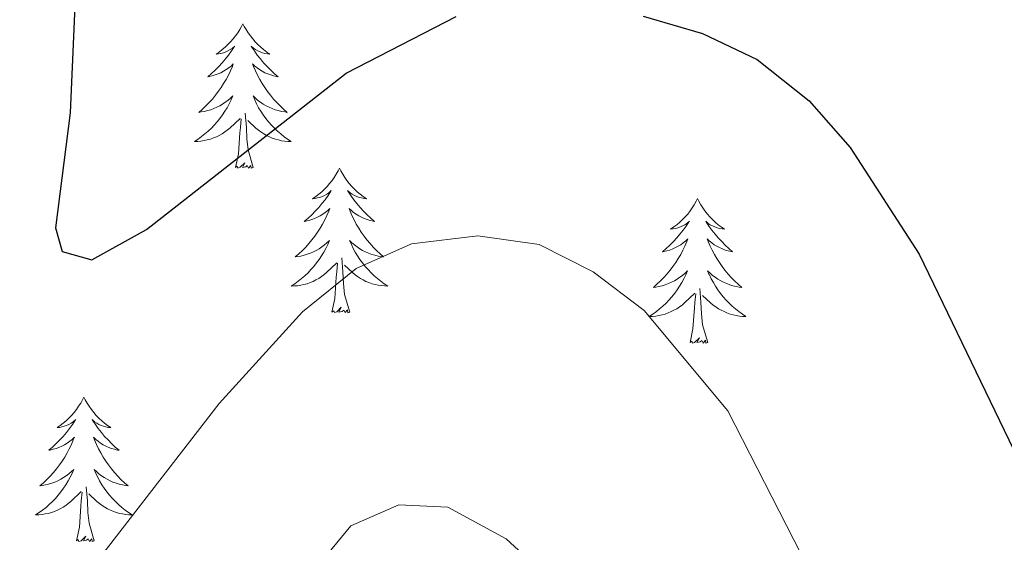
# Model space of a CAD drawing. Units: metres. Extents: x 610838 to 615341, y 4675709 to 4678750.
# Drawn here: x 611929 to 612011, y 4678072 to 4678115 of the extents above; entities that cross this region are included whole.
import ezdxf

# ---------------------------------------------------------------- set-up
doc = ezdxf.new("R2010")
doc.units = ezdxf.units.M
doc.header["$MEASUREMENT"] = 0
for name, color, linetype, lineweight in [('Level 36', 19, 'Continuous', 40), ('Level 4', 36, 'Continuous', 30), ('Level 5', 36, 'Continuous', 0)]:
    doc.layers.add(name, color=color, linetype=linetype, lineweight=lineweight)

msp = doc.modelspace()

# ---------------------------------------------------------------- linework, layer by layer
at = {"layer": 'Level 36', "color": 92, "linetype": 'Continuous', "lineweight": 0}
for points in [[(611947.89, 4678114.6, 0.01), (611947.78, 4678114.38, 0.01), (611947.63, 4678114.11, 0.01), (611947.46, 4678113.84, 0.01), (611947.28, 4678113.59, 0.01), (611947.08, 4678113.34, 0.01), (611946.88, 4678113.1, 0.01), (611946.66, 4678112.88, 0.01), (611946.43, 4678112.66, 0.01), (611946.19, 4678112.46, 0.01), (611945.94, 4678112.26, 0.01), (611945.68, 4678112.09, 0.01), (611945.88, 4678112.11, 0.01), (611946.08, 4678112.15, 0.01), (611946.28, 4678112.2, 0.01), (611946.47, 4678112.27, 0.01), (611946.66, 4678112.36, 0.01), (611946.84, 4678112.46, 0.01), (611947.02, 4678112.57, 0.01), (611947.22, 4678112.76, 0.01), (611947.18, 4678112.69, 0.01), (611946.95, 4678112.35, 0.01), (611946.71, 4678112.01, 0.01), (611946.45, 4678111.69, 0.01), (611946.18, 4678111.37, 0.01), (611945.9, 4678111.07, 0.01), (611945.61, 4678110.77, 0.01), (611945.31, 4678110.49, 0.01), (611945, 4678110.22, 0.01), (611945.12, 4678110.24, 0.01), (611945.36, 4678110.3, 0.01), (611945.61, 4678110.37, 0.01), (611945.84, 4678110.46, 0.01), (611946.07, 4678110.56, 0.01), (611946.3, 4678110.68, 0.01), (611946.51, 4678110.81, 0.01), (611946.72, 4678110.96, 0.01), (611946.92, 4678111.11, 0.01), (611947.1, 4678111.28, 0.01), (611947.02, 4678111.06, 0.01), (611946.86, 4678110.7, 0.01), (611946.69, 4678110.35, 0.01), (611946.5, 4678110, 0.01), (611946.3, 4678109.66, 0.01), (611946.09, 4678109.33, 0.01), (611945.86, 4678109.01, 0.01), (611945.63, 4678108.7, 0.01), (611945.38, 4678108.39, 0.01), (611945.11, 4678108.1, 0.01), (611944.84, 4678107.82, 0.01), (611944.55, 4678107.55, 0.01), (611944.25, 4678107.29, 0.01), (611944.45, 4678107.32, 0.01), (611944.72, 4678107.36, 0.01), (611944.98, 4678107.43, 0.01), (611945.24, 4678107.5, 0.01), (611945.49, 4678107.6, 0.01), (611945.74, 4678107.71, 0.01), (611945.98, 4678107.83, 0.01), (611946.22, 4678107.97, 0.01), (611946.44, 4678108.12, 0.01), (611946.66, 4678108.28, 0.01), (611946.86, 4678108.46, 0.01), (611947.06, 4678108.65, 0.01), (611946.92, 4678108.32, 0.01)], [(611947.89, 4678114.6, 0.01), (611948, 4678114.38, 0.01), (611948.16, 4678114.11, 0.01), (611948.33, 4678113.84, 0.01), (611948.51, 4678113.59, 0.01), (611948.7, 4678113.34, 0.01), (611948.91, 4678113.1, 0.01), (611949.13, 4678112.88, 0.01), (611949.36, 4678112.66, 0.01), (611949.6, 4678112.46, 0.01), (611949.85, 4678112.26, 0.01), (611950.11, 4678112.09, 0.01), (611949.91, 4678112.11, 0.01), (611949.71, 4678112.15, 0.01), (611949.51, 4678112.2, 0.01), (611949.31, 4678112.27, 0.01), (611949.12, 4678112.36, 0.01), (611948.94, 4678112.46, 0.01), (611948.77, 4678112.57, 0.01), (611948.56, 4678112.76, 0.01), (611948.61, 4678112.69, 0.01), (611948.84, 4678112.35, 0.01), (611949.08, 4678112.01, 0.01), (611949.34, 4678111.69, 0.01), (611949.6, 4678111.37, 0.01), (611949.88, 4678111.07, 0.01), (611950.18, 4678110.77, 0.01), (611950.48, 4678110.49, 0.01), (611950.79, 4678110.22, 0.01), (611950.67, 4678110.24, 0.01), (611950.42, 4678110.3, 0.01), (611950.18, 4678110.37, 0.01), (611949.94, 4678110.46, 0.01), (611949.71, 4678110.56, 0.01), (611949.49, 4678110.68, 0.01), (611949.27, 4678110.81, 0.01), (611949.07, 4678110.96, 0.01), (611948.87, 4678111.11, 0.01), (611948.68, 4678111.28, 0.01), (611948.77, 4678111.06, 0.01), (611948.93, 4678110.7, 0.01), (611949.1, 4678110.35, 0.01), (611949.28, 4678110, 0.01), (611949.48, 4678109.66, 0.01), (611949.69, 4678109.33, 0.01), (611949.92, 4678109.01, 0.01), (611950.16, 4678108.7, 0.01), (611950.41, 4678108.39, 0.01), (611950.68, 4678108.1, 0.01), (611950.95, 4678107.82, 0.01), (611951.24, 4678107.55, 0.01), (611951.53, 4678107.29, 0.01), (611951.34, 4678107.32, 0.01), (611951.07, 4678107.36, 0.01), (611950.81, 4678107.43, 0.01), (611950.55, 4678107.5, 0.01), (611950.29, 4678107.6, 0.01), (611950.05, 4678107.71, 0.01), (611949.8, 4678107.83, 0.01), (611949.57, 4678107.97, 0.01), (611949.35, 4678108.12, 0.01), (611949.13, 4678108.28, 0.01), (611948.92, 4678108.46, 0.01), (611948.73, 4678108.65, 0.01), (611948.87, 4678108.32, 0.01)], [(611946.916, 4678108.316, 0.01), (611946.756, 4678107.996, 0.01), (611946.586, 4678107.676, 0.01), (611946.406, 4678107.376, 0.01), (611946.205, 4678107.076, 0.01), (611945.995, 4678106.786, 0.01), (611945.775, 4678106.516, 0.01), (611945.535, 4678106.246, 0.01), (611945.295, 4678105.987, 0.01), (611945.035, 4678105.737, 0.01), (611944.765, 4678105.507, 0.01), (611944.485, 4678105.287, 0.01), (611944.195, 4678105.077, 0.01), (611943.905, 4678104.887, 0.01), (611944.175, 4678104.897, 0.01), (611944.435, 4678104.917, 0.01), (611944.695, 4678104.957, 0.01), (611944.955, 4678105.017, 0.01), (611945.215, 4678105.087, 0.01), (611945.465, 4678105.177, 0.01), (611945.705, 4678105.277, 0.01), (611945.945, 4678105.396, 0.01), (611946.175, 4678105.526, 0.01), (611946.395, 4678105.676, 0.01), (611946.605, 4678105.826, 0.01), (611946.815, 4678105.996, 0.01), (611947.655, 4678106.796, 0.01)], [(611948.866, 4678108.316, 0.01), (611949.016, 4678107.996, 0.01), (611949.186, 4678107.676, 0.01), (611949.376, 4678107.376, 0.01), (611949.566, 4678107.076, 0.01), (611949.776, 4678106.786, 0.01), (611950.005, 4678106.516, 0.01), (611950.235, 4678106.246, 0.01), (611950.485, 4678105.986, 0.01), (611950.745, 4678105.736, 0.01), (611951.015, 4678105.506, 0.01), (611951.285, 4678105.286, 0.01), (611951.575, 4678105.076, 0.01), (611951.865, 4678104.885, 0.01), (611951.605, 4678104.896, 0.01), (611951.335, 4678104.916, 0.01), (611951.075, 4678104.956, 0.01), (611950.815, 4678105.016, 0.01), (611950.565, 4678105.086, 0.01), (611950.315, 4678105.176, 0.01), (611950.075, 4678105.276, 0.01), (611949.835, 4678105.396, 0.01), (611949.605, 4678105.526, 0.01), (611949.375, 4678105.676, 0.01), (611949.165, 4678105.826, 0.01), (611948.965, 4678105.996, 0.01), (611948.305, 4678106.616, 0.01)], [(611947.27, 4678102.75, 0.01), (611947.52, 4678103.87, 0.01), (611947.63, 4678105.61, 0.01), (611947.68, 4678106.05, 0.01), (611947.74, 4678106.77, 0.01)], [(611948.74, 4678102.75, 0.01), (611948.32, 4678104.19, 0.01), (611948.22, 4678105.1, 0.01), (611948.18, 4678106.05, 0.01), (611948.08, 4678107.21, 0.01)], [(611948.74, 4678102.75, 0.01), (611948.57, 4678102.68, 0.01), (611948.55, 4678102.92, 0.01), (611948.36, 4678102.7, 0.01), (611948.24, 4678102.9, 0.01), (611948.12, 4678102.8, 0.01), (611947.85, 4678102.74, 0.01), (611948.04, 4678103.14, 0.01), (611947.66, 4678102.76, 0.01), (611947.47, 4678102.7, 0.01), (611947.43, 4678102.86, 0.01), (611947.27, 4678102.75, 0.01)], [(611955.85, 4678102.68, 0.01), (611955.74, 4678102.46, 0.01), (611955.59, 4678102.19, 0.01), (611955.42, 4678101.92, 0.01), (611955.24, 4678101.67, 0.01), (611955.04, 4678101.42, 0.01), (611954.84, 4678101.18, 0.01), (611954.62, 4678100.96, 0.01), (611954.39, 4678100.74, 0.01), (611954.15, 4678100.54, 0.01), (611953.9, 4678100.35, 0.01), (611953.64, 4678100.17, 0.01), (611953.83, 4678100.19, 0.01), (611954.04, 4678100.23, 0.01), (611954.24, 4678100.28, 0.01), (611954.43, 4678100.35, 0.01), (611954.62, 4678100.44, 0.01), (611954.8, 4678100.54, 0.01), (611954.98, 4678100.65, 0.01), (611955.18, 4678100.84, 0.01), (611955.14, 4678100.78, 0.01), (611954.91, 4678100.43, 0.01), (611954.67, 4678100.09, 0.01), (611954.41, 4678099.77, 0.01), (611954.14, 4678099.45, 0.01), (611953.86, 4678099.15, 0.01), (611953.57, 4678098.85, 0.01), (611953.27, 4678098.57, 0.01), (611952.95, 4678098.3, 0.01), (611953.08, 4678098.32, 0.01), (611953.32, 4678098.38, 0.01), (611953.57, 4678098.45, 0.01), (611953.8, 4678098.54, 0.01), (611954.03, 4678098.64, 0.01), (611954.26, 4678098.76, 0.01), (611954.47, 4678098.89, 0.01), (611954.68, 4678099.04, 0.01), (611954.88, 4678099.2, 0.01), (611955.06, 4678099.36, 0.01), (611954.98, 4678099.14, 0.01), (611954.82, 4678098.78, 0.01), (611954.65, 4678098.43, 0.01), (611954.46, 4678098.08, 0.01), (611954.26, 4678097.74, 0.01), (611954.05, 4678097.41, 0.01), (611953.82, 4678097.09, 0.01), (611953.58, 4678096.78, 0.01), (611953.33, 4678096.47, 0.01), (611953.07, 4678096.18, 0.01), (611952.8, 4678095.9, 0.01), (611952.51, 4678095.63, 0.01), (611952.21, 4678095.37, 0.01), (611952.41, 4678095.4, 0.01), (611952.67, 4678095.44, 0.01), (611952.94, 4678095.51, 0.01), (611953.2, 4678095.59, 0.01), (611953.45, 4678095.68, 0.01), (611953.7, 4678095.79, 0.01), (611953.94, 4678095.91, 0.01), (611954.17, 4678096.05, 0.01), (611954.4, 4678096.2, 0.01), (611954.62, 4678096.36, 0.01), (611954.82, 4678096.54, 0.01), (611955.02, 4678096.73, 0.01), (611954.88, 4678096.4, 0.01)], [(611955.85, 4678102.68, 0.01), (611955.96, 4678102.46, 0.01), (611956.12, 4678102.19, 0.01), (611956.29, 4678101.92, 0.01), (611956.47, 4678101.67, 0.01), (611956.66, 4678101.42, 0.01), (611956.87, 4678101.18, 0.01), (611957.09, 4678100.96, 0.01), (611957.32, 4678100.74, 0.01), (611957.56, 4678100.54, 0.01), (611957.81, 4678100.34, 0.01), (611958.07, 4678100.17, 0.01), (611957.87, 4678100.19, 0.01), (611957.67, 4678100.23, 0.01), (611957.47, 4678100.28, 0.01), (611957.27, 4678100.35, 0.01), (611957.08, 4678100.44, 0.01), (611956.9, 4678100.54, 0.01), (611956.73, 4678100.65, 0.01), (611956.52, 4678100.84, 0.01), (611956.56, 4678100.77, 0.01), (611956.8, 4678100.43, 0.01), (611957.04, 4678100.09, 0.01), (611957.29, 4678099.77, 0.01), (611957.56, 4678099.45, 0.01), (611957.84, 4678099.15, 0.01), (611958.13, 4678098.85, 0.01), (611958.44, 4678098.57, 0.01), (611958.75, 4678098.3, 0.01), (611958.63, 4678098.32, 0.01), (611958.38, 4678098.38, 0.01), (611958.14, 4678098.45, 0.01), (611957.9, 4678098.54, 0.01), (611957.67, 4678098.64, 0.01), (611957.45, 4678098.76, 0.01), (611957.23, 4678098.89, 0.01), (611957.02, 4678099.04, 0.01), (611956.83, 4678099.19, 0.01), (611956.64, 4678099.36, 0.01), (611956.73, 4678099.14, 0.01), (611956.88, 4678098.78, 0.01), (611957.06, 4678098.43, 0.01), (611957.24, 4678098.08, 0.01), (611957.44, 4678097.74, 0.01), (611957.65, 4678097.41, 0.01), (611957.88, 4678097.09, 0.01), (611958.12, 4678096.78, 0.01), (611958.37, 4678096.47, 0.01), (611958.63, 4678096.18, 0.01), (611958.91, 4678095.9, 0.01), (611959.2, 4678095.63, 0.01), (611959.49, 4678095.37, 0.01), (611959.3, 4678095.4, 0.01), (611959.03, 4678095.44, 0.01), (611958.77, 4678095.51, 0.01), (611958.51, 4678095.58, 0.01), (611958.25, 4678095.68, 0.01), (611958, 4678095.79, 0.01), (611957.76, 4678095.91, 0.01), (611957.53, 4678096.05, 0.01), (611957.3, 4678096.2, 0.01), (611957.09, 4678096.36, 0.01), (611956.88, 4678096.54, 0.01), (611956.69, 4678096.73, 0.01), (611956.83, 4678096.4, 0.01)], [(611985.37, 4678100.18, 0.01), (611985.26, 4678099.96, 0.01), (611985.1, 4678099.68, 0.01), (611984.93, 4678099.42, 0.01), (611984.75, 4678099.16, 0.01), (611984.56, 4678098.91, 0.01), (611984.35, 4678098.67, 0.01), (611984.13, 4678098.45, 0.01), (611983.9, 4678098.23, 0.01), (611983.66, 4678098.03, 0.01), (611983.41, 4678097.84, 0.01), (611983.15, 4678097.66, 0.01), (611983.35, 4678097.68, 0.01), (611983.55, 4678097.72, 0.01), (611983.75, 4678097.78, 0.01), (611983.95, 4678097.84, 0.01), (611984.14, 4678097.93, 0.01), (611984.32, 4678098.03, 0.01), (611984.49, 4678098.14, 0.01), (611984.7, 4678098.33, 0.01), (611984.66, 4678098.27, 0.01), (611984.42, 4678097.92, 0.01), (611984.18, 4678097.58, 0.01), (611983.92, 4678097.26, 0.01), (611983.66, 4678096.94, 0.01), (611983.38, 4678096.64, 0.01), (611983.08, 4678096.34, 0.01), (611982.78, 4678096.06, 0.01), (611982.47, 4678095.79, 0.01), (611982.59, 4678095.81, 0.01), (611982.84, 4678095.87, 0.01), (611983.08, 4678095.94, 0.01), (611983.32, 4678096.03, 0.01), (611983.55, 4678096.14, 0.01), (611983.77, 4678096.25, 0.01), (611983.99, 4678096.38, 0.01), (611984.19, 4678096.53, 0.01), (611984.39, 4678096.69, 0.01), (611984.58, 4678096.86, 0.01), (611984.49, 4678096.63, 0.01), (611984.33, 4678096.27, 0.01), (611984.16, 4678095.92, 0.01), (611983.98, 4678095.57, 0.01), (611983.78, 4678095.23, 0.01), (611983.57, 4678094.9, 0.01), (611983.34, 4678094.58, 0.01), (611983.1, 4678094.27, 0.01), (611982.85, 4678093.96, 0.01), (611982.58, 4678093.67, 0.01), (611982.31, 4678093.39, 0.01), (611982.02, 4678093.12, 0.01), (611981.73, 4678092.86, 0.01), (611981.92, 4678092.89, 0.01), (611982.19, 4678092.94, 0.01), (611982.45, 4678093, 0.01), (611982.71, 4678093.08, 0.01), (611982.97, 4678093.17, 0.01), (611983.21, 4678093.28, 0.01), (611983.46, 4678093.4, 0.01), (611983.69, 4678093.54, 0.01), (611983.91, 4678093.69, 0.01), (611984.13, 4678093.85, 0.01), (611984.34, 4678094.03, 0.01), (611984.53, 4678094.22, 0.01), (611984.39, 4678093.89, 0.01)], [(611985.37, 4678100.18, 0.01), (611985.48, 4678099.96, 0.01), (611985.63, 4678099.68, 0.01), (611985.8, 4678099.42, 0.01), (611985.98, 4678099.16, 0.01), (611986.18, 4678098.91, 0.01), (611986.38, 4678098.67, 0.01), (611986.6, 4678098.45, 0.01), (611986.83, 4678098.23, 0.01), (611987.07, 4678098.03, 0.01), (611987.32, 4678097.84, 0.01), (611987.58, 4678097.66, 0.01), (611987.39, 4678097.68, 0.01), (611987.18, 4678097.72, 0.01), (611986.98, 4678097.78, 0.01), (611986.79, 4678097.84, 0.01), (611986.6, 4678097.93, 0.01), (611986.42, 4678098.03, 0.01), (611986.24, 4678098.14, 0.01), (611986.04, 4678098.33, 0.01), (611986.08, 4678098.27, 0.01), (611986.31, 4678097.92, 0.01), (611986.55, 4678097.58, 0.01), (611986.81, 4678097.26, 0.01), (611987.08, 4678096.94, 0.01), (611987.36, 4678096.64, 0.01), (611987.65, 4678096.34, 0.01), (611987.95, 4678096.06, 0.01), (611988.26, 4678095.79, 0.01), (611988.14, 4678095.81, 0.01), (611987.9, 4678095.87, 0.01), (611987.65, 4678095.94, 0.01), (611987.42, 4678096.03, 0.01), (611987.19, 4678096.14, 0.01), (611986.96, 4678096.25, 0.01), (611986.75, 4678096.38, 0.01), (611986.54, 4678096.53, 0.01), (611986.34, 4678096.69, 0.01), (611986.16, 4678096.86, 0.01), (611986.24, 4678096.63, 0.01), (611986.4, 4678096.27, 0.01), (611986.57, 4678095.92, 0.01), (611986.76, 4678095.57, 0.01), (611986.96, 4678095.23, 0.01), (611987.17, 4678094.9, 0.01), (611987.4, 4678094.58, 0.01), (611987.63, 4678094.27, 0.01), (611987.88, 4678093.96, 0.01), (611988.15, 4678093.67, 0.01), (611988.42, 4678093.39, 0.01), (611988.71, 4678093.12, 0.01), (611989.01, 4678092.86, 0.01), (611988.81, 4678092.89, 0.01), (611988.54, 4678092.94, 0.01), (611988.28, 4678093, 0.01), (611988.02, 4678093.08, 0.01), (611987.77, 4678093.17, 0.01), (611987.52, 4678093.28, 0.01), (611987.28, 4678093.4, 0.01), (611987.04, 4678093.54, 0.01), (611986.82, 4678093.69, 0.01), (611986.6, 4678093.85, 0.01), (611986.4, 4678094.03, 0.01), (611986.2, 4678094.22, 0.01), (611986.34, 4678093.89, 0.01)], [(611954.884, 4678096.396, 0.01), (611954.724, 4678096.076, 0.01), (611954.554, 4678095.756, 0.01), (611954.374, 4678095.456, 0.01), (611954.174, 4678095.156, 0.01), (611953.964, 4678094.876, 0.01), (611953.744, 4678094.596, 0.01), (611953.504, 4678094.326, 0.01), (611953.264, 4678094.066, 0.01), (611953.004, 4678093.826, 0.01), (611952.734, 4678093.586, 0.01), (611952.454, 4678093.366, 0.01), (611952.164, 4678093.156, 0.01), (611951.873, 4678092.966, 0.01), (611952.144, 4678092.976, 0.01), (611952.404, 4678092.996, 0.01), (611952.664, 4678093.036, 0.01), (611952.924, 4678093.096, 0.01), (611953.184, 4678093.166, 0.01), (611953.434, 4678093.256, 0.01), (611953.674, 4678093.356, 0.01), (611953.914, 4678093.476, 0.01), (611954.144, 4678093.606, 0.01), (611954.364, 4678093.756, 0.01), (611954.574, 4678093.906, 0.01), (611954.784, 4678094.076, 0.01), (611955.624, 4678094.875, 0.01)], [(611956.834, 4678096.395, 0.01), (611956.984, 4678096.075, 0.01), (611957.154, 4678095.755, 0.01), (611957.344, 4678095.455, 0.01), (611957.534, 4678095.155, 0.01), (611957.744, 4678094.875, 0.01), (611957.974, 4678094.595, 0.01), (611958.204, 4678094.325, 0.01), (611958.454, 4678094.065, 0.01), (611958.704, 4678093.825, 0.01), (611958.974, 4678093.595, 0.01), (611959.254, 4678093.375, 0.01), (611959.544, 4678093.165, 0.01), (611959.834, 4678092.975, 0.01), (611959.574, 4678092.985, 0.01), (611959.304, 4678093.005, 0.01), (611959.044, 4678093.045, 0.01), (611958.784, 4678093.095, 0.01), (611958.534, 4678093.165, 0.01), (611958.284, 4678093.255, 0.01), (611958.034, 4678093.355, 0.01), (611957.804, 4678093.475, 0.01), (611957.574, 4678093.605, 0.01), (611957.344, 4678093.755, 0.01), (611957.134, 4678093.905, 0.01), (611956.934, 4678094.075, 0.01), (611956.274, 4678094.695, 0.01)], [(611956.7, 4678090.83, 0.01), (611956.27, 4678092.27, 0.01), (611956.18, 4678093.18, 0.01), (611956.14, 4678094.13, 0.01), (611956.04, 4678095.29, 0.01)], [(611955.23, 4678090.83, 0.01), (611955.48, 4678091.95, 0.01), (611955.59, 4678093.69, 0.01), (611955.64, 4678094.13, 0.01), (611955.7, 4678094.85, 0.01)], [(611984.394, 4678093.891, 0.01), (611984.244, 4678093.571, 0.01), (611984.074, 4678093.261, 0.01), (611983.884, 4678092.951, 0.01), (611983.694, 4678092.651, 0.01), (611983.484, 4678092.371, 0.01), (611983.254, 4678092.091, 0.01), (611983.024, 4678091.821, 0.01), (611982.774, 4678091.561, 0.01), (611982.514, 4678091.321, 0.01), (611982.244, 4678091.081, 0.01), (611981.974, 4678090.861, 0.01), (611981.684, 4678090.651, 0.01), (611981.394, 4678090.461, 0.01), (611981.654, 4678090.471, 0.01), (611981.924, 4678090.501, 0.01), (611982.184, 4678090.541, 0.01), (611982.444, 4678090.591, 0.01), (611982.694, 4678090.661, 0.01), (611982.944, 4678090.751, 0.01), (611983.184, 4678090.861, 0.01), (611983.424, 4678090.971, 0.01), (611983.654, 4678091.101, 0.01), (611983.884, 4678091.251, 0.01), (611984.094, 4678091.401, 0.01), (611984.294, 4678091.581, 0.01), (611985.144, 4678092.371, 0.01)], [(611986.345, 4678093.89, 0.01), (611986.504, 4678093.57, 0.01), (611986.674, 4678093.26, 0.01), (611986.854, 4678092.95, 0.01), (611987.054, 4678092.65, 0.01), (611987.264, 4678092.37, 0.01), (611987.484, 4678092.09, 0.01), (611987.724, 4678091.82, 0.01), (611987.964, 4678091.56, 0.01), (611988.224, 4678091.32, 0.01), (611988.494, 4678091.08, 0.01), (611988.774, 4678090.86, 0.01), (611989.064, 4678090.65, 0.01), (611989.354, 4678090.46, 0.01), (611989.084, 4678090.47, 0.01), (611988.824, 4678090.5, 0.01), (611988.564, 4678090.54, 0.01), (611988.304, 4678090.59, 0.01), (611988.044, 4678090.66, 0.01), (611987.794, 4678090.75, 0.01), (611987.554, 4678090.86, 0.01), (611987.314, 4678090.97, 0.01), (611987.084, 4678091.1, 0.01), (611986.864, 4678091.25, 0.01), (611986.654, 4678091.4, 0.01), (611986.444, 4678091.58, 0.01), (611985.784, 4678092.2, 0.01)], [(611986.22, 4678088.32, 0.01), (611985.79, 4678089.76, 0.01), (611985.7, 4678090.67, 0.01), (611985.65, 4678091.62, 0.01), (611985.55, 4678092.78, 0.01)], [(611984.75, 4678088.32, 0.01), (611984.99, 4678089.44, 0.01), (611985.11, 4678091.18, 0.01), (611985.15, 4678091.62, 0.01), (611985.22, 4678092.34, 0.01)], [(611956.7, 4678090.83, 0.01), (611956.53, 4678090.77, 0.01), (611956.51, 4678091, 0.01), (611956.32, 4678090.78, 0.01), (611956.2, 4678090.99, 0.01), (611956.08, 4678090.88, 0.01), (611955.81, 4678090.82, 0.01), (611956, 4678091.22, 0.01), (611955.62, 4678090.84, 0.01), (611955.43, 4678090.78, 0.01), (611955.39, 4678090.94, 0.01), (611955.23, 4678090.83, 0.01)], [(611986.22, 4678088.32, 0.01), (611986.04, 4678088.26, 0.01), (611986.02, 4678088.5, 0.01), (611985.84, 4678088.27, 0.01), (611985.71, 4678088.48, 0.01), (611985.59, 4678088.37, 0.01), (611985.32, 4678088.32, 0.01), (611985.52, 4678088.71, 0.01), (611985.13, 4678088.33, 0.01), (611984.95, 4678088.27, 0.01), (611984.9, 4678088.44, 0.01), (611984.75, 4678088.32, 0.01)], [(611934.78, 4678083.82, 0.01), (611934.67, 4678083.6, 0.01), (611934.52, 4678083.32, 0.01), (611934.35, 4678083.06, 0.01), (611934.17, 4678082.8, 0.01), (611933.97, 4678082.55, 0.01), (611933.77, 4678082.31, 0.01), (611933.55, 4678082.09, 0.01), (611933.32, 4678081.87, 0.01), (611933.08, 4678081.67, 0.01), (611932.83, 4678081.48, 0.01), (611932.57, 4678081.3, 0.01), (611932.77, 4678081.32, 0.01), (611932.97, 4678081.36, 0.01), (611933.17, 4678081.42, 0.01), (611933.36, 4678081.48, 0.01), (611933.55, 4678081.57, 0.01), (611933.73, 4678081.67, 0.01), (611933.91, 4678081.78, 0.01), (611934.11, 4678081.97, 0.01), (611934.07, 4678081.91, 0.01), (611933.84, 4678081.56, 0.01), (611933.6, 4678081.23, 0.01), (611933.34, 4678080.9, 0.01), (611933.07, 4678080.58, 0.01), (611932.79, 4678080.28, 0.01), (611932.5, 4678079.98, 0.01), (611932.2, 4678079.7, 0.01), (611931.89, 4678079.43, 0.01), (611932.01, 4678079.45, 0.01), (611932.26, 4678079.51, 0.01), (611932.5, 4678079.58, 0.01), (611932.73, 4678079.67, 0.01), (611932.96, 4678079.78, 0.01), (611933.19, 4678079.89, 0.01), (611933.4, 4678080.02, 0.01), (611933.61, 4678080.17, 0.01), (611933.81, 4678080.33, 0.01), (611934, 4678080.5, 0.01), (611933.91, 4678080.28, 0.01), (611933.75, 4678079.91, 0.01), (611933.58, 4678079.56, 0.01), (611933.4, 4678079.21, 0.01), (611933.2, 4678078.87, 0.01), (611932.98, 4678078.54, 0.01), (611932.76, 4678078.22, 0.01), (611932.52, 4678077.91, 0.01), (611932.27, 4678077.6, 0.01), (611932, 4678077.31, 0.01), (611931.73, 4678077.03, 0.01), (611931.44, 4678076.76, 0.01), (611931.14, 4678076.5, 0.01), (611931.34, 4678076.53, 0.01), (611931.61, 4678076.58, 0.01), (611931.87, 4678076.64, 0.01), (611932.13, 4678076.72, 0.01), (611932.38, 4678076.81, 0.01), (611932.63, 4678076.92, 0.01), (611932.87, 4678077.04, 0.01), (611933.11, 4678077.18, 0.01), (611933.33, 4678077.33, 0.01), (611933.55, 4678077.5, 0.01), (611933.75, 4678077.67, 0.01), (611933.95, 4678077.86, 0.01), (611933.81, 4678077.53, 0.01)], [(611934.78, 4678083.82, 0.01), (611934.9, 4678083.6, 0.01), (611935.05, 4678083.32, 0.01), (611935.22, 4678083.06, 0.01), (611935.4, 4678082.8, 0.01), (611935.59, 4678082.55, 0.01), (611935.8, 4678082.31, 0.01), (611936.02, 4678082.09, 0.01), (611936.25, 4678081.87, 0.01), (611936.49, 4678081.67, 0.01), (611936.74, 4678081.48, 0.01), (611937, 4678081.3, 0.01), (611936.8, 4678081.32, 0.01), (611936.6, 4678081.36, 0.01), (611936.4, 4678081.42, 0.01), (611936.2, 4678081.48, 0.01), (611936.02, 4678081.57, 0.01), (611935.84, 4678081.67, 0.01), (611935.66, 4678081.78, 0.01), (611935.46, 4678081.97, 0.01), (611935.5, 4678081.91, 0.01), (611935.73, 4678081.56, 0.01), (611935.97, 4678081.23, 0.01), (611936.23, 4678080.9, 0.01), (611936.49, 4678080.58, 0.01), (611936.77, 4678080.28, 0.01), (611937.07, 4678079.98, 0.01), (611937.37, 4678079.7, 0.01), (611937.68, 4678079.43, 0.01), (611937.56, 4678079.45, 0.01), (611937.31, 4678079.51, 0.01), (611937.07, 4678079.58, 0.01), (611936.83, 4678079.67, 0.01), (611936.6, 4678079.78, 0.01), (611936.38, 4678079.89, 0.01), (611936.16, 4678080.02, 0.01), (611935.96, 4678080.17, 0.01), (611935.76, 4678080.33, 0.01), (611935.57, 4678080.5, 0.01), (611935.66, 4678080.28, 0.01), (611935.82, 4678079.91, 0.01), (611935.99, 4678079.56, 0.01), (611936.17, 4678079.21, 0.01), (611936.37, 4678078.87, 0.01), (611936.58, 4678078.54, 0.01), (611936.81, 4678078.22, 0.01), (611937.05, 4678077.91, 0.01), (611937.3, 4678077.6, 0.01), (611937.57, 4678077.31, 0.01), (611937.84, 4678077.03, 0.01), (611938.13, 4678076.76, 0.01), (611938.42, 4678076.5, 0.01), (611938.23, 4678076.53, 0.01), (611937.96, 4678076.58, 0.01), (611937.7, 4678076.64, 0.01), (611937.44, 4678076.72, 0.01), (611937.18, 4678076.81, 0.01), (611936.94, 4678076.92, 0.01), (611936.7, 4678077.04, 0.01), (611936.46, 4678077.18, 0.01), (611936.24, 4678077.33, 0.01), (611936.02, 4678077.5, 0.01), (611935.82, 4678077.67, 0.01), (611935.62, 4678077.86, 0.01), (611935.76, 4678077.53, 0.01)], [(611933.811, 4678077.53, 0.01), (611933.651, 4678077.21, 0.01), (611933.481, 4678076.9, 0.01), (611933.301, 4678076.59, 0.01), (611933.101, 4678076.3, 0.01), (611932.89, 4678076.011, 0.01), (611932.67, 4678075.731, 0.01), (611932.44, 4678075.461, 0.01), (611932.19, 4678075.201, 0.01), (611931.93, 4678074.961, 0.01), (611931.66, 4678074.721, 0.01), (611931.38, 4678074.501, 0.01), (611931.09, 4678074.291, 0.01), (611930.8, 4678074.101, 0.01), (611931.07, 4678074.111, 0.01), (611931.33, 4678074.141, 0.01), (611931.59, 4678074.181, 0.01), (611931.85, 4678074.231, 0.01), (611932.11, 4678074.311, 0.01), (611932.36, 4678074.391, 0.01), (611932.6, 4678074.501, 0.01), (611932.84, 4678074.611, 0.01), (611933.07, 4678074.741, 0.01), (611933.29, 4678074.891, 0.01), (611933.5, 4678075.05, 0.01), (611933.71, 4678075.22, 0.01), (611934.561, 4678076.02, 0.01)], [(611935.761, 4678077.53, 0.01), (611935.921, 4678077.21, 0.01), (611936.081, 4678076.9, 0.01), (611936.271, 4678076.59, 0.01), (611936.461, 4678076.3, 0.01), (611936.681, 4678076.01, 0.01), (611936.901, 4678075.73, 0.01), (611937.131, 4678075.46, 0.01), (611937.38, 4678075.2, 0.01), (611937.64, 4678074.96, 0.01), (611937.91, 4678074.72, 0.01), (611938.18, 4678074.5, 0.01), (611938.47, 4678074.29, 0.01), (611938.76, 4678074.1, 0.01), (611938.5, 4678074.11, 0.01), (611938.24, 4678074.14, 0.01), (611937.97, 4678074.18, 0.01), (611937.72, 4678074.23, 0.01), (611937.46, 4678074.31, 0.01), (611937.21, 4678074.39, 0.01), (611936.97, 4678074.5, 0.01), (611936.73, 4678074.61, 0.01), (611936.5, 4678074.74, 0.01), (611936.28, 4678074.89, 0.01), (611936.06, 4678075.05, 0.01), (611935.86, 4678075.22, 0.01), (611935.201, 4678075.84, 0.01)], [(611935.64, 4678071.97, 0.01), (611935.21, 4678073.41, 0.01), (611935.12, 4678074.31, 0.01), (611935.07, 4678075.26, 0.01), (611934.97, 4678076.42, 0.01)], [(611934.16, 4678071.97, 0.01), (611934.41, 4678073.08, 0.01), (611934.52, 4678074.83, 0.01), (611934.57, 4678075.26, 0.01), (611934.63, 4678075.98, 0.01)], [(611935.64, 4678071.97, 0.01), (611935.46, 4678071.9, 0.01), (611935.44, 4678072.14, 0.01), (611935.25, 4678071.92, 0.01), (611935.13, 4678072.12, 0.01), (611935.01, 4678072.01, 0.01), (611934.74, 4678071.96, 0.01), (611934.94, 4678072.35, 0.01), (611934.55, 4678071.97, 0.01), (611934.36, 4678071.92, 0.01), (611934.32, 4678072.08, 0.01), (611934.16, 4678071.97, 0.01)]]:
    msp.add_polyline3d(points, dxfattribs=at)
at = {"layer": 'Level 4', "color": 36, "linetype": 'Continuous', "lineweight": 30}
for points in [[(611934.33, 4678123.03, 350.01), (611933.66, 4678107.24, 350.01), (611932.43, 4678097.77, 350.01), (611933, 4678095.83, 350.01), (611935.44, 4678095.13, 350.01), (611939.93, 4678097.64, 350.01), (611956.396, 4678110.514, 350.01), (611965.457, 4678115.193, 350.01)], [(611980.878, 4678115.22, 350.01), (611985.787, 4678113.799, 350.01), (611990.297, 4678111.638, 350.01), (611994.557, 4678108.238, 350.01), (611997.936, 4678104.398, 350.01), (612003.625, 4678095.597, 350.01), (612012.223, 4678077.857, 350.01), (612014.383, 4678076.357, 350.01), (612016.693, 4678076.896, 350.01), (612019.123, 4678081.255, 350.01), (612022.636, 4678096.744, 350.01), (612027.507, 4678106.582, 350.01), (612033.499, 4678114.601, 350.01), (612036.619, 4678116.78, 350.01)]]:
    msp.add_polyline3d(points, dxfattribs=at)
at = {"layer": 'Level 5', "color": 36, "linetype": 'Continuous', "lineweight": 0}
for points in [[(611912.96, 4678117.03, 355.01), (611915.11, 4678112.16, 355.01), (611915.26, 4678085.19, 355.01), (611916.23, 4678079.73, 355.01), (611920.25, 4678069.96, 355.01), (611922.96, 4678065.4, 355.01), (611931.36, 4678055.9, 355.01), (611933.48, 4678060.04, 355.01), (611934.04, 4678065.28, 355.01), (611936.16, 4678070.64, 355.01), (611945.94, 4678083.3, 355.01), (611952.81, 4678090.84, 355.01), (611957.24, 4678094.42, 355.01), (611961.8, 4678096.46, 355.01), (611967.27, 4678097.1, 355.01), (611972.305, 4678096.393, 355.01), (611976.764, 4678094.152, 355.01), (611980.964, 4678090.951, 355.01), (611987.853, 4678082.671, 355.01), (612002.359, 4678054.37, 355.01), (612007.988, 4678045.61, 355.01), (612019.066, 4678033.598, 355.01)], [(612008.68, 4678022.76, 360.01), (611994.696, 4678038.302, 360.01), (611988.278, 4678046.843, 360.01), (611983.059, 4678056.033, 360.01), (611973.7, 4678068.354, 360.01), (611969.591, 4678072.134, 360.01), (611964.791, 4678074.735, 360.01), (611960.741, 4678074.936, 360.01), (611956.801, 4678073.217, 360.01), (611954.09, 4678069.937, 360.01), (611952.289, 4678065.278, 360.01), (611951.326, 4678044.699, 360.01), (611948.725, 4678034.77, 360.01), (611940.773, 4678021.373, 360.01)]]:
    msp.add_polyline3d(points, dxfattribs=at)

doc.saveas('drawing.dxf')
